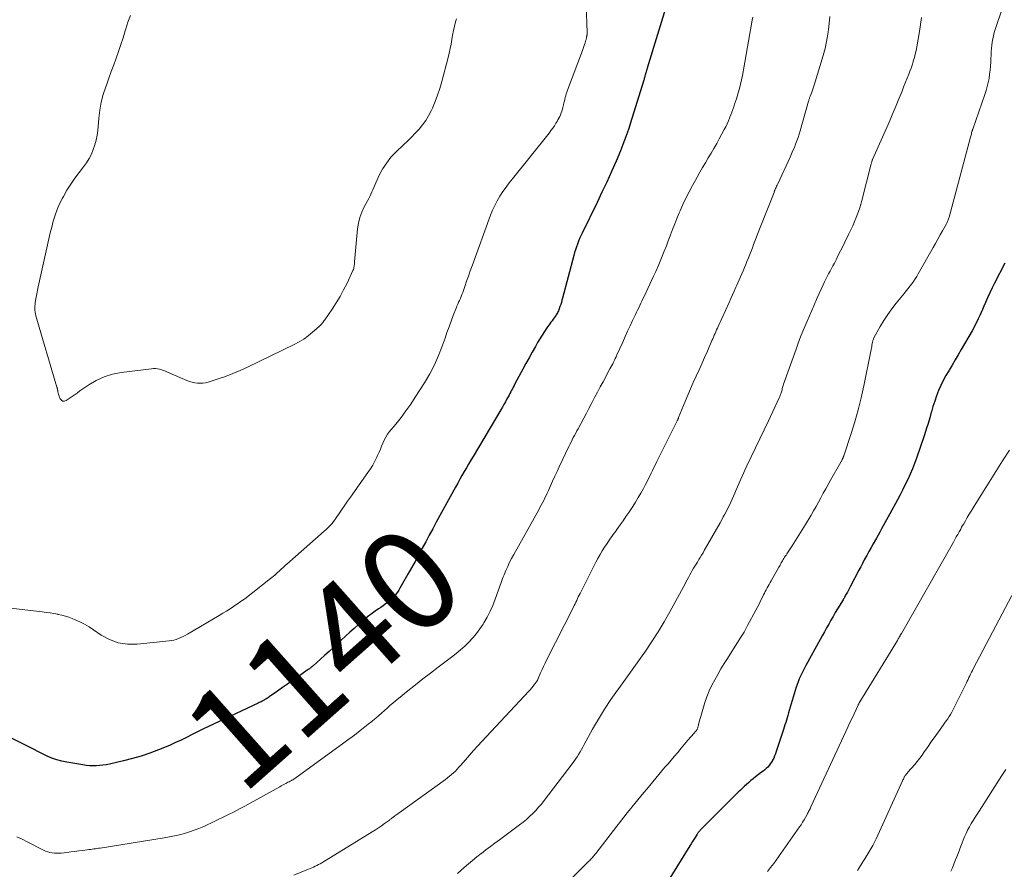
# Model space of a CAD drawing. Units: feet. Extents: x 1898715 to 1900000, y 510000 to 515003.
# Drawn here: x 1899614 to 1899808, y 511686 to 511854 of the extents above; entities that cross this region are included whole.
import ezdxf
from ezdxf.enums import TextEntityAlignment as Align

# ---------------------------------------------------------------- set-up
doc = ezdxf.new("R2010")
doc.units = ezdxf.units.FT
doc.header["$LTSCALE"] = 100
doc.header["$MEASUREMENT"] = 0
for name, color, linetype, lineweight in [('CONTOUR INDEX', 32, 'Continuous', 25), ('CONTOUR INDEX LABEL', 7, 'Continuous', 15), ('CONTOUR INTERMEDIATE', 40, 'Continuous', 15)]:
    doc.layers.add(name, color=color, linetype=linetype, lineweight=lineweight)
doc.styles.add('slant', font='romans.shx', dxfattribs={"oblique": 14.999978})

msp = doc.modelspace()

# ---------------------------------------------------------------- linework, layer by layer
at = {"layer": 'CONTOUR INDEX', "flags": 128}
for points, elevation in [([(1899741.78, 511858.77), (1899737.41, 511844.54), (1899737.34, 511844.31), (1899737.27, 511844.08), (1899737.21, 511843.85), (1899737.14, 511843.62), (1899737.1, 511843.49), (1899737.06, 511843.33), (1899737.01, 511843.16), (1899736.97, 511843), (1899736.93, 511842.83), (1899736.89, 511842.67), (1899736.84, 511842.5), (1899736.79, 511842.34), (1899736.74, 511842.17), (1899734.39, 511834.58), (1899733.69, 511832.45), (1899732.94, 511830.33), (1899732.13, 511828.24), (1899731.27, 511826.17), (1899730.36, 511824.11), (1899729.43, 511822.06), (1899728.48, 511820.03), (1899727.51, 511818), (1899724.57, 511811.97), (1899724.32, 511811.43), (1899724.08, 511810.89), (1899723.86, 511810.35), (1899723.64, 511809.8), (1899723.44, 511809.24), (1899723.25, 511808.68), (1899723.08, 511808.11), (1899722.92, 511807.54), (1899720.71, 511799.13), (1899720.59, 511798.71), (1899720.47, 511798.28), (1899720.33, 511797.87), (1899720.19, 511797.45), (1899720.03, 511797.03), (1899719.95, 511796.83), (1899719.87, 511796.63), (1899719.78, 511796.43), (1899719.68, 511796.24), (1899719.57, 511796.05), (1899719.46, 511795.86), (1899719.35, 511795.68), (1899719.22, 511795.5), (1899719.05, 511795.26), (1899718.84, 511794.96), (1899718.63, 511794.67), (1899718.42, 511794.37), (1899718.21, 511794.07), (1899717.63, 511793.26), (1899717.15, 511792.55), (1899716.67, 511791.83), (1899716.22, 511791.09), (1899715.78, 511790.35), (1899715.36, 511789.6), (1899714.73, 511788.48), (1899714.1, 511787.35), (1899713.47, 511786.22), (1899712.86, 511785.08), (1899711.3, 511782.2), (1899711.13, 511781.89), (1899710.96, 511781.57), (1899710.8, 511781.25), (1899710.63, 511780.93), (1899710.47, 511780.61), (1899710.3, 511780.3), (1899710.14, 511779.98), (1899709.97, 511779.66), (1899709.73, 511779.21), (1899709.43, 511778.68), (1899709.14, 511778.14), (1899708.83, 511777.61), (1899708.52, 511777.08), (1899703.03, 511767.87), (1899702.58, 511767.12), (1899702.14, 511766.37), (1899701.71, 511765.62), (1899701.28, 511764.86), (1899700.85, 511764.11), (1899700.43, 511763.35), (1899700, 511762.59), (1899699.58, 511761.82), (1899695.78, 511754.89), (1899695.08, 511753.6), (1899694.38, 511752.31), (1899693.68, 511751.02), (1899692.99, 511749.73), (1899692.3, 511748.44), (1899691.59, 511747.15), (1899690.88, 511745.87), (1899690.16, 511744.59), (1899688.58, 511741.82), (1899688.35, 511741.44), (1899688.11, 511741.07), (1899687.85, 511740.71), (1899687.58, 511740.36), (1899687.29, 511740.02), (1899686.98, 511739.71), (1899686.65, 511739.41), (1899686.31, 511739.14), (1899686.14, 511739.01), (1899685.71, 511738.69), (1899685.26, 511738.37), (1899684.82, 511738.05), (1899684.37, 511737.74), (1899683.72, 511737.28), (1899682.95, 511736.73), (1899682.2, 511736.17), (1899681.47, 511735.57), (1899680.75, 511734.97), (1899680.42, 511734.68), (1899679.55, 511733.91), (1899678.69, 511733.14), (1899677.83, 511732.35), (1899676.99, 511731.56), (1899676.31, 511730.91), (1899675.47, 511730.13), (1899674.64, 511729.36), (1899673.79, 511728.6), (1899672.94, 511727.84), (1899671.46, 511726.54), (1899671.34, 511726.44), (1899671.22, 511726.34), (1899671.1, 511726.24), (1899670.98, 511726.14), (1899670.85, 511726.04), (1899670.73, 511725.95), (1899670.6, 511725.85), (1899670.47, 511725.76), (1899668.39, 511724.3), (1899667.41, 511723.6), (1899666.42, 511722.91), (1899665.43, 511722.22), (1899664.45, 511721.53), (1899662.8, 511720.39), (1899662.63, 511720.27), (1899662.47, 511720.16), (1899662.3, 511720.05), (1899662.13, 511719.94), (1899661.96, 511719.84), (1899661.79, 511719.74), (1899661.62, 511719.64), (1899661.44, 511719.55), (1899661.4, 511719.53), (1899661.2, 511719.43), (1899661.01, 511719.34), (1899660.81, 511719.24), (1899660.61, 511719.14), (1899650.8, 511714.5), (1899649.72, 511713.98), (1899648.63, 511713.46), (1899647.56, 511712.93), (1899646.48, 511712.39), (1899645.4, 511711.86), (1899644.32, 511711.35), (1899643.22, 511710.87), (1899642.11, 511710.4), (1899640.95, 511709.93), (1899639.25, 511709.29), (1899637.52, 511708.7), (1899635.77, 511708.19), (1899634.01, 511707.74), (1899631.26, 511707.11), (1899630.61, 511706.97), (1899629.95, 511706.87), (1899629.29, 511706.8), (1899628.63, 511706.75), (1899627.96, 511706.75), (1899627.3, 511706.77), (1899626.64, 511706.84), (1899625.98, 511706.93), (1899622.82, 511707.49), (1899621.83, 511707.7), (1899620.85, 511707.97), (1899619.9, 511708.31), (1899618.97, 511708.7), (1899618.05, 511709.14), (1899617.14, 511709.58), (1899616.23, 511710.03), (1899615.32, 511710.49), (1899609.84, 511713.31)], 1140), ([(1899808.01, 511806.05), (1899806, 511802.1), (1899805.52, 511801.15), (1899805.06, 511800.19), (1899804.61, 511799.22), (1899804.18, 511798.25), (1899803.86, 511797.53), (1899803.59, 511796.91), (1899803.32, 511796.3), (1899803.05, 511795.68), (1899802.77, 511795.07), (1899802.49, 511794.46), (1899802.19, 511793.86), (1899801.87, 511793.27), (1899801.55, 511792.68), (1899799.42, 511788.97), (1899798.82, 511787.95), (1899798.23, 511786.94), (1899797.62, 511785.92), (1899797, 511784.92), (1899796.93, 511784.79), (1899796.37, 511783.84), (1899795.85, 511782.87), (1899795.38, 511781.87), (1899794.94, 511780.86), (1899794.54, 511779.83), (1899794.17, 511778.79), (1899793.83, 511777.74), (1899793.53, 511776.68), (1899793.5, 511776.58), (1899793.18, 511775.46), (1899792.86, 511774.35), (1899792.51, 511773.25), (1899792.15, 511772.15), (1899790.57, 511767.53), (1899790.19, 511766.47), (1899789.78, 511765.41), (1899789.33, 511764.37), (1899788.87, 511763.34), (1899788.37, 511762.32), (1899787.87, 511761.31), (1899787.35, 511760.3), (1899786.81, 511759.3), (1899785.28, 511756.51), (1899784.96, 511755.92), (1899784.63, 511755.32), (1899784.3, 511754.73), (1899783.97, 511754.13), (1899783.64, 511753.54), (1899783.31, 511752.94), (1899782.98, 511752.35), (1899782.65, 511751.75), (1899782.45, 511751.4), (1899782.03, 511750.63), (1899781.6, 511749.86), (1899781.18, 511749.08), (1899780.75, 511748.31), (1899780.63, 511748.08), (1899780.27, 511747.42), (1899779.91, 511746.75), (1899779.56, 511746.08), (1899779.21, 511745.4), (1899777.57, 511742.26), (1899777.36, 511741.86), (1899777.15, 511741.46), (1899776.93, 511741.06), (1899776.71, 511740.67), (1899776.45, 511740.19), (1899776.36, 511740.04), (1899776.27, 511739.88), (1899776.17, 511739.72), (1899776.08, 511739.57), (1899775, 511737.77), (1899774.55, 511737.02), (1899774.11, 511736.27), (1899773.68, 511735.51), (1899773.25, 511734.75), (1899772.82, 511733.99), (1899772.4, 511733.23), (1899771.97, 511732.46), (1899771.55, 511731.7), (1899768.73, 511726.57), (1899768.45, 511726.05), (1899768.18, 511725.53), (1899767.92, 511725), (1899767.67, 511724.47), (1899767.44, 511723.93), (1899767.22, 511723.38), (1899767.03, 511722.83), (1899766.85, 511722.27), (1899765.47, 511717.67), (1899765.33, 511717.2), (1899765.18, 511716.73), (1899765.04, 511716.26), (1899764.89, 511715.79), (1899764.75, 511715.32), (1899764.6, 511714.86), (1899764.45, 511714.39), (1899764.3, 511713.92), (1899762.88, 511709.58), (1899762.73, 511709.15), (1899762.57, 511708.73), (1899762.38, 511708.31), (1899762.18, 511707.9), (1899762.13, 511707.8), (1899761.93, 511707.46), (1899761.71, 511707.13), (1899761.46, 511706.82), (1899761.2, 511706.53), (1899760.91, 511706.25), (1899760.61, 511705.99), (1899760.31, 511705.73), (1899760, 511705.49), (1899758.79, 511704.57), (1899758.34, 511704.22), (1899757.9, 511703.86), (1899757.47, 511703.49), (1899757.04, 511703.11), (1899756.63, 511702.72), (1899756.21, 511702.33), (1899755.81, 511701.94), (1899755.4, 511701.54), (1899747.89, 511694.03), (1899747.81, 511693.94), (1899747.72, 511693.86), (1899747.64, 511693.77), (1899747.56, 511693.68), (1899747.49, 511693.58), (1899747.42, 511693.49), (1899747.35, 511693.39), (1899747.28, 511693.29), (1899746.87, 511692.64), (1899746.6, 511692.22), (1899746.33, 511691.79), (1899746.07, 511691.36), (1899745.8, 511690.94), (1899740.69, 511682.67)], 1120)]:
    msp.add_lwpolyline(points, dxfattribs=dict(at, elevation=elevation))
at = {"layer": 'CONTOUR INTERMEDIATE', "flags": 128}
for points, elevation in [([(1899725.39, 511857.21), (1899725.53, 511851.5), (1899725.53, 511851.43), (1899725.53, 511851.36), (1899725.53, 511851.29), (1899725.53, 511851.23), (1899725.53, 511851.16), (1899725.52, 511851.09), (1899725.51, 511851.03), (1899725.5, 511850.97), (1899725.49, 511850.9), (1899725.48, 511850.84), (1899725.47, 511850.78), (1899725.45, 511850.71), (1899725.43, 511850.59), (1899725.41, 511850.46), (1899725.38, 511850.34), (1899725.35, 511850.22), (1899725.31, 511850.09), (1899725.14, 511849.57), (1899725.02, 511849.19), (1899724.89, 511848.81), (1899724.76, 511848.43), (1899724.62, 511848.06), (1899721.67, 511840.17), (1899721.54, 511839.82), (1899721.43, 511839.47), (1899721.32, 511839.11), (1899721.23, 511838.76), (1899721.14, 511838.39), (1899721.06, 511838.03), (1899720.97, 511837.67), (1899720.89, 511837.31), (1899720.77, 511836.78), (1899720.68, 511836.42), (1899720.57, 511836.06), (1899720.44, 511835.71), (1899720.3, 511835.36), (1899720.15, 511835.02), (1899719.98, 511834.68), (1899719.8, 511834.36), (1899719.62, 511834.03), (1899719.4, 511833.67), (1899719.08, 511833.17), (1899718.76, 511832.68), (1899718.41, 511832.21), (1899718.05, 511831.74), (1899710.82, 511822.72), (1899710.18, 511821.88), (1899709.54, 511821.03), (1899708.94, 511820.16), (1899708.35, 511819.28), (1899707.81, 511818.37), (1899707.32, 511817.44), (1899706.88, 511816.48), (1899706.49, 511815.5), (1899702.85, 511805.5), (1899702.48, 511804.49), (1899702.12, 511803.48), (1899701.77, 511802.47), (1899701.42, 511801.46), (1899700.99, 511800.21), (1899700.85, 511799.82), (1899700.7, 511799.44), (1899700.54, 511799.06), (1899700.37, 511798.69), (1899700.19, 511798.31), (1899700.02, 511797.94), (1899699.86, 511797.56), (1899699.71, 511797.18), (1899699.14, 511795.71), (1899698.71, 511794.6), (1899698.29, 511793.48), (1899697.89, 511792.35), (1899697.5, 511791.22), (1899696.96, 511789.65), (1899696.24, 511787.77), (1899695.43, 511785.93), (1899694.49, 511784.15), (1899693.46, 511782.41), (1899691.63, 511779.55), (1899690.72, 511778.19), (1899689.79, 511776.85), (1899688.81, 511775.55), (1899687.8, 511774.27), (1899686.57, 511772.76), (1899686.17, 511772.24), (1899685.82, 511771.69), (1899685.51, 511771.11), (1899685.24, 511770.51), (1899684.99, 511769.9), (1899684.74, 511769.29), (1899684.47, 511768.69), (1899684.2, 511768.08), (1899684.02, 511767.71), (1899683.64, 511766.93), (1899683.23, 511766.17), (1899682.77, 511765.43), (1899682.29, 511764.71), (1899678.83, 511759.81), (1899678.27, 511759.01), (1899677.71, 511758.21), (1899677.16, 511757.4), (1899676.61, 511756.59), (1899676.01, 511755.71), (1899675.75, 511755.35), (1899675.48, 511754.99), (1899675.2, 511754.65), (1899674.91, 511754.32), (1899674.6, 511754), (1899674.29, 511753.68), (1899673.97, 511753.38), (1899673.64, 511753.08), (1899666.29, 511746.61), (1899666.02, 511746.37), (1899665.76, 511746.13), (1899665.49, 511745.89), (1899665.24, 511745.65), (1899664.98, 511745.4), (1899664.72, 511745.16), (1899664.45, 511744.92), (1899664.19, 511744.68), (1899663.9, 511744.42), (1899663.62, 511744.19), (1899663.34, 511743.96), (1899663.05, 511743.73), (1899657.97, 511739.77), (1899657.9, 511739.71), (1899657.82, 511739.65), (1899657.74, 511739.6), (1899657.66, 511739.54), (1899657.58, 511739.49), (1899657.49, 511739.43), (1899657.41, 511739.38), (1899657.33, 511739.32), (1899657.23, 511739.26), (1899657.14, 511739.2), (1899657.06, 511739.14), (1899656.97, 511739.09), (1899655.76, 511738.26), (1899655.06, 511737.79), (1899654.35, 511737.34), (1899653.64, 511736.89), (1899652.92, 511736.46), (1899646.64, 511732.75), (1899646.21, 511732.52), (1899645.78, 511732.29), (1899645.34, 511732.09), (1899644.89, 511731.9), (1899644.44, 511731.74), (1899643.97, 511731.61), (1899643.5, 511731.51), (1899643.02, 511731.44), (1899636.72, 511730.79), (1899634.83, 511730.8), (1899633, 511731.06), (1899631.27, 511731.7), (1899629.61, 511732.6), (1899628.1, 511733.64), (1899627.23, 511734.19), (1899626.34, 511734.72), (1899625.42, 511735.19), (1899624.48, 511735.62), (1899623.91, 511735.86), (1899623.24, 511736.12), (1899622.56, 511736.35), (1899621.86, 511736.53), (1899621.15, 511736.68), (1899621.05, 511736.7), (1899620.29, 511736.83), (1899619.52, 511736.95), (1899618.75, 511737.06), (1899617.98, 511737.16), (1899611.18, 511737.99)], 1144), ([(1899807.36, 511855.9), (1899806.29, 511852.8), (1899806.1, 511852.19), (1899805.92, 511851.58), (1899805.77, 511850.96), (1899805.63, 511850.33), (1899805.52, 511849.7), (1899805.43, 511849.06), (1899805.37, 511848.43), (1899805.33, 511847.79), (1899805.25, 511845.78), (1899805.2, 511844.96), (1899805.13, 511844.15), (1899805.02, 511843.34), (1899804.89, 511842.53), (1899804.72, 511841.73), (1899804.53, 511840.93), (1899804.3, 511840.15), (1899804.05, 511839.37), (1899801.67, 511832.51), (1899801.65, 511832.45), (1899801.63, 511832.39), (1899801.61, 511832.33), (1899801.59, 511832.26), (1899801.57, 511832.2), (1899801.56, 511832.13), (1899801.54, 511832.07), (1899801.52, 511832.01), (1899801.46, 511831.73), (1899801.41, 511831.52), (1899801.36, 511831.32), (1899801.31, 511831.12), (1899801.25, 511830.92), (1899797, 511815.13), (1899796.95, 511814.96), (1899796.9, 511814.79), (1899796.84, 511814.62), (1899796.77, 511814.45), (1899796.71, 511814.29), (1899796.63, 511814.12), (1899796.55, 511813.96), (1899796.47, 511813.8), (1899795.73, 511812.44), (1899795.27, 511811.6), (1899794.81, 511810.76), (1899794.34, 511809.93), (1899793.87, 511809.1), (1899790.92, 511803.92), (1899790.62, 511803.41), (1899790.31, 511802.91), (1899789.98, 511802.42), (1899789.63, 511801.94), (1899789.28, 511801.47), (1899788.92, 511801), (1899788.55, 511800.54), (1899788.18, 511800.08), (1899786.59, 511798.14), (1899785.73, 511797.03), (1899784.9, 511795.89), (1899784.14, 511794.71), (1899783.42, 511793.5), (1899782.18, 511791.3), (1899782.12, 511791.17), (1899782.06, 511791.04), (1899782.01, 511790.9), (1899781.96, 511790.77), (1899781.93, 511790.63), (1899781.89, 511790.48), (1899781.87, 511790.34), (1899781.84, 511790.2), (1899781.79, 511789.87), (1899781.75, 511789.57), (1899781.69, 511789.26), (1899781.64, 511788.96), (1899781.58, 511788.66), (1899780.17, 511781.78), (1899779.64, 511779.41), (1899779.06, 511777.06), (1899778.39, 511774.73), (1899777.68, 511772.41), (1899776.22, 511767.99), (1899776.19, 511767.9), (1899776.16, 511767.8), (1899776.12, 511767.71), (1899776.08, 511767.61), (1899776.05, 511767.52), (1899776, 511767.43), (1899775.96, 511767.34), (1899775.92, 511767.25), (1899775.89, 511767.19), (1899775.83, 511767.07), (1899775.77, 511766.96), (1899775.7, 511766.84), (1899775.64, 511766.72), (1899773.62, 511763.16), (1899773.14, 511762.3), (1899772.66, 511761.44), (1899772.18, 511760.58), (1899771.7, 511759.72), (1899771.22, 511758.86), (1899770.74, 511758), (1899770.25, 511757.15), (1899769.75, 511756.3), (1899768.64, 511754.4), (1899768, 511753.35), (1899767.36, 511752.3), (1899766.7, 511751.26), (1899766.04, 511750.23), (1899764.97, 511748.62), (1899764.83, 511748.4), (1899764.68, 511748.17), (1899764.54, 511747.95), (1899764.4, 511747.72), (1899764.38, 511747.69), (1899764.25, 511747.48), (1899764.13, 511747.27), (1899764.01, 511747.06), (1899763.89, 511746.84), (1899763.77, 511746.63), (1899763.65, 511746.41), (1899763.53, 511746.2), (1899763.41, 511745.98), (1899761.87, 511743.31), (1899761.68, 511742.96), (1899761.48, 511742.6), (1899761.28, 511742.25), (1899761.09, 511741.9), (1899761.04, 511741.8), (1899760.87, 511741.49), (1899760.71, 511741.18), (1899760.55, 511740.87), (1899760.4, 511740.56), (1899760.1, 511739.95), (1899759.8, 511739.33), (1899759.49, 511738.72), (1899759.18, 511738.11), (1899758.86, 511737.5), (1899757.24, 511734.46), (1899756.89, 511733.82), (1899756.53, 511733.19), (1899756.16, 511732.57), (1899755.78, 511731.95), (1899753.27, 511727.99), (1899752.62, 511726.95), (1899751.98, 511725.9), (1899751.36, 511724.83), (1899750.75, 511723.76), (1899750.18, 511722.67), (1899749.66, 511721.56), (1899749.21, 511720.42), (1899748.81, 511719.26), (1899748.11, 511716.98), (1899747.97, 511716.53), (1899747.85, 511716.08), (1899747.73, 511715.62), (1899747.62, 511715.17), (1899747.47, 511714.53), (1899747.44, 511714.39), (1899747.39, 511714.26), (1899747.34, 511714.13), (1899747.28, 511714), (1899747.26, 511713.96), (1899747.19, 511713.86), (1899747.13, 511713.76), (1899747.06, 511713.66), (1899746.98, 511713.56), (1899746.9, 511713.47), (1899746.82, 511713.38), (1899746.74, 511713.29), (1899746.67, 511713.19), (1899745.46, 511711.8), (1899744.78, 511711.01), (1899744.1, 511710.22), (1899743.43, 511709.43), (1899742.75, 511708.64), (1899741.52, 511707.19), (1899740.92, 511706.48), (1899740.32, 511705.77), (1899739.72, 511705.05), (1899739.13, 511704.33), (1899738.53, 511703.61), (1899737.93, 511702.9), (1899737.34, 511702.18), (1899736.74, 511701.47), (1899736.14, 511700.75), (1899735.54, 511700.03), (1899734.95, 511699.31), (1899734.36, 511698.58), (1899734.16, 511698.33), (1899733.47, 511697.47), (1899732.79, 511696.61), (1899732.11, 511695.74), (1899731.44, 511694.88), (1899727.26, 511689.48), (1899727.1, 511689.27), (1899726.93, 511689.07), (1899726.77, 511688.87), (1899726.59, 511688.67), (1899726.42, 511688.48), (1899726.24, 511688.28), (1899726.06, 511688.09), (1899725.87, 511687.91), (1899721.35, 511683.41)], 1124), ([(1899758.24, 511854.59), (1899758.15, 511854.04), (1899756.22, 511843.13), (1899756.05, 511842.25), (1899755.85, 511841.38), (1899755.63, 511840.51), (1899755.39, 511839.65), (1899755.19, 511838.98), (1899755.03, 511838.46), (1899754.86, 511837.93), (1899754.68, 511837.41), (1899754.5, 511836.9), (1899754.31, 511836.38), (1899754.12, 511835.87), (1899753.92, 511835.35), (1899753.73, 511834.84), (1899753.67, 511834.7), (1899753.43, 511834.12), (1899753.18, 511833.54), (1899752.91, 511832.98), (1899752.63, 511832.42), (1899751.65, 511830.59), (1899751.13, 511829.64), (1899750.59, 511828.68), (1899750.04, 511827.74), (1899749.47, 511826.81), (1899748.9, 511825.88), (1899748.34, 511824.94), (1899747.79, 511823.99), (1899747.26, 511823.04), (1899746.34, 511821.36), (1899745.69, 511820.13), (1899745.06, 511818.89), (1899744.48, 511817.63), (1899743.91, 511816.36), (1899743.74, 511815.95), (1899743.28, 511814.88), (1899742.84, 511813.8), (1899742.42, 511812.71), (1899742.01, 511811.61), (1899741.95, 511811.45), (1899741.57, 511810.44), (1899741.19, 511809.43), (1899740.79, 511808.42), (1899740.39, 511807.41), (1899739.98, 511806.41), (1899739.55, 511805.41), (1899739.11, 511804.42), (1899738.66, 511803.44), (1899736.79, 511799.46), (1899736.58, 511799.01), (1899736.37, 511798.56), (1899736.16, 511798.11), (1899735.94, 511797.67), (1899735.73, 511797.22), (1899735.51, 511796.77), (1899735.3, 511796.33), (1899735.09, 511795.88), (1899734.52, 511794.68), (1899734.02, 511793.63), (1899733.53, 511792.58), (1899733.05, 511791.52), (1899732.57, 511790.46), (1899731.42, 511787.9), (1899731.26, 511787.55), (1899731.1, 511787.2), (1899730.94, 511786.85), (1899730.77, 511786.51), (1899730.6, 511786.16), (1899730.42, 511785.82), (1899730.24, 511785.48), (1899730.06, 511785.14), (1899728.69, 511782.61), (1899728.13, 511781.58), (1899727.57, 511780.54), (1899727.03, 511779.5), (1899726.49, 511778.46), (1899726.43, 511778.35), (1899725.92, 511777.36), (1899725.4, 511776.38), (1899724.88, 511775.4), (1899724.36, 511774.42), (1899723.77, 511773.33), (1899723.54, 511772.9), (1899723.3, 511772.46), (1899723.07, 511772.02), (1899722.83, 511771.58), (1899722.6, 511771.14), (1899722.37, 511770.7), (1899722.15, 511770.25), (1899721.94, 511769.81), (1899720.06, 511765.83), (1899719.62, 511764.89), (1899719.18, 511763.94), (1899718.75, 511762.99), (1899718.32, 511762.04), (1899717.9, 511761.11), (1899717.68, 511760.62), (1899717.45, 511760.14), (1899717.22, 511759.67), (1899716.98, 511759.19), (1899716.74, 511758.72), (1899716.49, 511758.25), (1899716.24, 511757.79), (1899715.99, 511757.32), (1899711.06, 511748.51), (1899710.64, 511747.74), (1899710.25, 511746.96), (1899709.88, 511746.16), (1899709.52, 511745.36), (1899709.16, 511744.5), (1899709.01, 511744.12), (1899708.85, 511743.73), (1899708.71, 511743.35), (1899708.57, 511742.96), (1899707.4, 511739.66), (1899706.93, 511738.46), (1899706.41, 511737.29), (1899705.82, 511736.15), (1899705.18, 511735.03), (1899705.03, 511734.77), (1899704.4, 511733.83), (1899703.73, 511732.91), (1899702.99, 511732.05), (1899702.21, 511731.21), (1899701.39, 511730.42), (1899700.54, 511729.66), (1899699.67, 511728.93), (1899698.77, 511728.22), (1899696.17, 511726.25), (1899694.65, 511725.09), (1899693.14, 511723.92), (1899691.64, 511722.74), (1899690.14, 511721.55), (1899688.31, 511720.09), (1899687.74, 511719.62), (1899687.17, 511719.15), (1899686.62, 511718.66), (1899686.06, 511718.17), (1899685.52, 511717.67), (1899684.96, 511717.18), (1899684.41, 511716.69), (1899683.85, 511716.21), (1899683.67, 511716.06), (1899683.02, 511715.51), (1899682.36, 511714.97), (1899681.69, 511714.44), (1899681.02, 511713.91), (1899680.76, 511713.72), (1899679.96, 511713.1), (1899679.15, 511712.49), (1899678.33, 511711.89), (1899677.51, 511711.29), (1899667.86, 511704.28), (1899667.77, 511704.22), (1899667.69, 511704.17), (1899667.61, 511704.11), (1899667.52, 511704.06), (1899667.44, 511704.01), (1899667.35, 511703.96), (1899667.27, 511703.91), (1899667.18, 511703.86), (1899666.93, 511703.73), (1899666.71, 511703.62), (1899666.5, 511703.51), (1899666.29, 511703.39), (1899666.07, 511703.28), (1899665.97, 511703.22), (1899665.71, 511703.08), (1899665.44, 511702.93), (1899665.18, 511702.79), (1899664.92, 511702.64), (1899659.06, 511699.4), (1899658, 511698.82), (1899656.93, 511698.25), (1899655.85, 511697.69), (1899654.77, 511697.15), (1899653.69, 511696.61), (1899652.6, 511696.09), (1899651.5, 511695.57), (1899650.4, 511695.06), (1899649.86, 511694.81), (1899648.93, 511694.41), (1899647.99, 511694.04), (1899647.03, 511693.71), (1899646.05, 511693.42), (1899645.07, 511693.16), (1899644.08, 511692.93), (1899643.08, 511692.73), (1899642.08, 511692.55), (1899629.43, 511690.53), (1899629.11, 511690.48), (1899628.79, 511690.43), (1899628.47, 511690.38), (1899628.15, 511690.34), (1899627.82, 511690.3), (1899627.5, 511690.26), (1899627.18, 511690.22), (1899626.86, 511690.18), (1899625.96, 511690.06), (1899625.19, 511689.95), (1899624.42, 511689.86), (1899623.65, 511689.76), (1899622.88, 511689.67), (1899621.74, 511689.54), (1899621.29, 511689.5), (1899620.84, 511689.49), (1899620.39, 511689.52), (1899619.94, 511689.57), (1899619.5, 511689.66), (1899619.07, 511689.78), (1899618.65, 511689.94), (1899618.24, 511690.12), (1899615, 511691.75), (1899614, 511692.25), (1899613, 511692.75)], 1136), ([(1899699.74, 511854.31), (1899699.58, 511853.71), (1899699.35, 511852.84), (1899699.15, 511851.97), (1899698.98, 511851.08), (1899698.84, 511850.19), (1899698.7, 511849.31), (1899698.54, 511848.42), (1899698.35, 511847.54), (1899698.14, 511846.67), (1899696.86, 511841.9), (1899696.47, 511840.56), (1899696.04, 511839.24), (1899695.54, 511837.94), (1899695, 511836.66), (1899694.75, 511836.1), (1899694.26, 511835.13), (1899693.71, 511834.21), (1899693.07, 511833.34), (1899692.37, 511832.51), (1899691.62, 511831.71), (1899690.86, 511830.93), (1899690.09, 511830.16), (1899689.3, 511829.4), (1899687.77, 511827.94), (1899686.83, 511826.94), (1899685.98, 511825.88), (1899685.24, 511824.73), (1899684.59, 511823.52), (1899683.83, 511821.89), (1899683.62, 511821.44), (1899683.42, 511821), (1899683.23, 511820.55), (1899683.04, 511820.1), (1899682.84, 511819.66), (1899682.64, 511819.22), (1899682.43, 511818.78), (1899682.2, 511818.35), (1899681.56, 511817.16), (1899681.08, 511816.12), (1899680.68, 511815.05), (1899680.42, 511813.94), (1899680.25, 511812.8), (1899679.66, 511806.31), (1899679.64, 511806.09), (1899679.61, 511805.87), (1899679.59, 511805.65), (1899679.56, 511805.42), (1899679.53, 511805.21), (1899679.48, 511804.99), (1899679.41, 511804.78), (1899679.32, 511804.58), (1899678.15, 511802.11), (1899677.48, 511800.78), (1899676.78, 511799.48), (1899676.01, 511798.21), (1899675.2, 511796.96), (1899673.77, 511794.86), (1899673.65, 511794.68), (1899673.52, 511794.51), (1899673.39, 511794.34), (1899673.26, 511794.17), (1899673.12, 511794.01), (1899672.97, 511793.85), (1899672.82, 511793.7), (1899672.66, 511793.56), (1899671.34, 511792.38), (1899670.49, 511791.68), (1899669.61, 511791.04), (1899668.68, 511790.47), (1899667.71, 511789.95), (1899658.49, 511785.49), (1899657.07, 511784.84), (1899655.63, 511784.23), (1899654.17, 511783.68), (1899652.69, 511783.17), (1899650.73, 511782.55), (1899650.21, 511782.42), (1899649.69, 511782.33), (1899649.16, 511782.31), (1899648.62, 511782.33), (1899648.09, 511782.4), (1899647.56, 511782.51), (1899647.05, 511782.67), (1899646.55, 511782.86), (1899642.69, 511784.54), (1899642.31, 511784.7), (1899641.93, 511784.84), (1899641.54, 511784.97), (1899641.15, 511785.08), (1899640.75, 511785.16), (1899640.35, 511785.21), (1899639.95, 511785.22), (1899639.54, 511785.19), (1899633.55, 511784.46), (1899631.84, 511784.12), (1899630.2, 511783.62), (1899628.65, 511782.89), (1899627.16, 511782), (1899625.43, 511780.79), (1899624.85, 511780.38), (1899624.27, 511779.97), (1899623.68, 511779.57), (1899623.09, 511779.16), (1899622.72, 511778.91), (1899622.37, 511778.8), (1899622.04, 511778.8), (1899621.77, 511778.97), (1899621.53, 511779.26), (1899621.32, 511779.74), (1899621.24, 511779.95), (1899621.17, 511780.16), (1899621.11, 511780.38), (1899621.07, 511780.6), (1899621.04, 511780.88), (1899621.02, 511780.97), (1899621.01, 511781.05), (1899620.99, 511781.14), (1899620.97, 511781.23), (1899620.95, 511781.31), (1899620.93, 511781.4), (1899620.9, 511781.48), (1899620.88, 511781.57), (1899616.73, 511795.63), (1899616.64, 511796.01), (1899616.57, 511796.38), (1899616.54, 511796.76), (1899616.53, 511797.15), (1899616.53, 511797.2), (1899616.55, 511797.56), (1899616.57, 511797.92), (1899616.62, 511798.27), (1899616.67, 511798.62), (1899616.68, 511798.64), (1899616.74, 511798.98), (1899616.8, 511799.32), (1899616.86, 511799.66), (1899616.92, 511800), (1899616.98, 511800.34), (1899617.04, 511800.68), (1899617.11, 511801.02), (1899617.18, 511801.36), (1899619.01, 511809.63), (1899619.28, 511810.82), (1899619.56, 511812), (1899619.86, 511813.17), (1899620.17, 511814.35), (1899620.53, 511815.51), (1899620.94, 511816.64), (1899621.42, 511817.75), (1899621.96, 511818.84), (1899622.16, 511819.21), (1899622.86, 511820.45), (1899623.61, 511821.66), (1899624.42, 511822.82), (1899625.27, 511823.96), (1899626.16, 511825.08), (1899626.73, 511825.87), (1899627.25, 511826.69), (1899627.69, 511827.56), (1899628.07, 511828.46), (1899628.38, 511829.39), (1899628.64, 511830.33), (1899628.82, 511831.29), (1899628.94, 511832.26), (1899629.16, 511834.67), (1899629.36, 511836.25), (1899629.64, 511837.81), (1899630.04, 511839.35), (1899630.52, 511840.86), (1899630.64, 511841.2), (1899631.12, 511842.54), (1899631.6, 511843.87), (1899632.09, 511845.2), (1899632.58, 511846.53), (1899633.06, 511847.86), (1899633.52, 511849.2), (1899633.94, 511850.55), (1899634.35, 511851.91), (1899634.46, 511852.31), (1899634.9, 511853.65), (1899635.4, 511854.97)], 1148), ([(1899773.46, 511854.73), (1899773.26, 511852.69), (1899773.08, 511851.25), (1899772.84, 511849.83), (1899772.52, 511848.42), (1899772.14, 511847.03), (1899770.39, 511841.22), (1899770.26, 511840.81), (1899770.13, 511840.4), (1899769.98, 511839.99), (1899769.83, 511839.59), (1899769.61, 511839.04), (1899769.56, 511838.92), (1899769.51, 511838.79), (1899769.47, 511838.66), (1899769.43, 511838.53), (1899769.39, 511838.4), (1899769.35, 511838.27), (1899769.31, 511838.14), (1899769.28, 511838.01), (1899767.62, 511832.16), (1899767.42, 511831.5), (1899767.21, 511830.84), (1899766.97, 511830.19), (1899766.72, 511829.54), (1899766.46, 511828.9), (1899766.19, 511828.26), (1899765.91, 511827.62), (1899765.62, 511826.99), (1899763.17, 511821.69), (1899763.07, 511821.46), (1899762.96, 511821.23), (1899762.86, 511821.01), (1899762.77, 511820.78), (1899762.61, 511820.43), (1899762.59, 511820.37), (1899762.57, 511820.32), (1899762.55, 511820.27), (1899762.53, 511820.22), (1899762.51, 511820.17), (1899762.49, 511820.12), (1899762.47, 511820.07), (1899762.45, 511820.02), (1899759.46, 511812.4), (1899759.2, 511811.74), (1899758.94, 511811.07), (1899758.68, 511810.4), (1899758.43, 511809.73), (1899758.17, 511809.06), (1899757.91, 511808.39), (1899757.65, 511807.73), (1899757.39, 511807.06), (1899757.1, 511806.35), (1899756.86, 511805.75), (1899756.61, 511805.15), (1899756.36, 511804.55), (1899756.11, 511803.96), (1899755.85, 511803.36), (1899755.59, 511802.77), (1899755.33, 511802.18), (1899755.06, 511801.59), (1899754.92, 511801.28), (1899754.59, 511800.53), (1899754.25, 511799.78), (1899753.91, 511799.04), (1899753.58, 511798.29), (1899751.42, 511793.55), (1899751.26, 511793.2), (1899751.11, 511792.85), (1899750.95, 511792.5), (1899750.8, 511792.14), (1899750.65, 511791.79), (1899750.5, 511791.44), (1899750.35, 511791.08), (1899750.19, 511790.73), (1899749.29, 511788.67), (1899748.75, 511787.42), (1899748.2, 511786.18), (1899747.64, 511784.94), (1899747.08, 511783.71), (1899746.52, 511782.47), (1899745.97, 511781.23), (1899745.44, 511779.98), (1899744.92, 511778.72), (1899743.62, 511775.53), (1899743.58, 511775.44), (1899743.55, 511775.36), (1899743.51, 511775.28), (1899743.47, 511775.2), (1899743.44, 511775.12), (1899743.4, 511775.04), (1899743.36, 511774.96), (1899743.32, 511774.88), (1899739.31, 511766.88), (1899739.02, 511766.3), (1899738.74, 511765.71), (1899738.46, 511765.12), (1899738.18, 511764.53), (1899737.9, 511763.95), (1899737.62, 511763.36), (1899737.32, 511762.78), (1899737.02, 511762.2), (1899736.67, 511761.53), (1899736.18, 511760.62), (1899735.66, 511759.73), (1899735.12, 511758.86), (1899734.56, 511757.99), (1899734.31, 511757.61), (1899733.76, 511756.8), (1899733.21, 511755.99), (1899732.65, 511755.18), (1899732.08, 511754.37), (1899731.44, 511753.46), (1899731.2, 511753.11), (1899730.95, 511752.77), (1899730.7, 511752.42), (1899730.45, 511752.08), (1899730.2, 511751.73), (1899729.96, 511751.38), (1899729.72, 511751.03), (1899729.48, 511750.68), (1899729.01, 511749.95), (1899728.55, 511749.23), (1899728.1, 511748.49), (1899727.69, 511747.74), (1899727.28, 511746.98), (1899724.15, 511740.79), (1899723.98, 511740.46), (1899723.81, 511740.12), (1899723.65, 511739.78), (1899723.5, 511739.44), (1899723.34, 511739.1), (1899723.18, 511738.76), (1899723.01, 511738.43), (1899722.84, 511738.09), (1899717.56, 511727.64), (1899717.25, 511727.02), (1899716.95, 511726.4), (1899716.66, 511725.77), (1899716.38, 511725.13), (1899715.9, 511724.01), (1899715.86, 511723.94), (1899715.83, 511723.86), (1899715.8, 511723.79), (1899715.76, 511723.71), (1899715.73, 511723.64), (1899715.69, 511723.57), (1899715.64, 511723.5), (1899715.6, 511723.43), (1899715.18, 511722.86), (1899714.92, 511722.51), (1899714.65, 511722.17), (1899714.36, 511721.83), (1899714.07, 511721.51), (1899704.78, 511711.6), (1899703.95, 511710.7), (1899703.12, 511709.79), (1899702.31, 511708.87), (1899701.51, 511707.95), (1899700.58, 511706.85), (1899700.24, 511706.47), (1899699.89, 511706.1), (1899699.54, 511705.74), (1899699.17, 511705.38), (1899698.8, 511705.04), (1899698.41, 511704.71), (1899698.01, 511704.4), (1899697.6, 511704.09), (1899688.42, 511697.47), (1899688.22, 511697.33), (1899688.01, 511697.18), (1899687.81, 511697.03), (1899687.6, 511696.88), (1899687.43, 511696.75), (1899687.31, 511696.66), (1899687.2, 511696.57), (1899687.09, 511696.49), (1899686.97, 511696.4), (1899686.86, 511696.31), (1899686.74, 511696.22), (1899686.63, 511696.14), (1899686.51, 511696.05), (1899685.56, 511695.35), (1899684.96, 511694.93), (1899684.36, 511694.51), (1899683.75, 511694.11), (1899683.12, 511693.72), (1899673.18, 511687.63), (1899672.86, 511687.44), (1899672.54, 511687.26), (1899672.21, 511687.09), (1899671.88, 511686.93), (1899671.54, 511686.78), (1899671.2, 511686.63), (1899670.86, 511686.48), (1899670.52, 511686.34), (1899667.64, 511685.18)], 1132), ([(1899791.57, 511854.58), (1899791.38, 511853.18), (1899791.16, 511851.79), (1899790.63, 511848.74), (1899790.49, 511848.03), (1899790.34, 511847.32), (1899790.15, 511846.62), (1899789.95, 511845.93), (1899789.91, 511845.79), (1899789.71, 511845.17), (1899789.5, 511844.56), (1899789.27, 511843.94), (1899789.04, 511843.34), (1899788.1, 511840.98), (1899787.72, 511840.03), (1899787.34, 511839.08), (1899786.96, 511838.14), (1899786.57, 511837.19), (1899786.18, 511836.24), (1899785.79, 511835.3), (1899785.38, 511834.36), (1899784.97, 511833.42), (1899781.91, 511826.51), (1899781.9, 511826.5), (1899781.89, 511826.48), (1899781.88, 511826.47), (1899781.88, 511826.45), (1899781.85, 511826.38), (1899781.84, 511826.37), (1899781.84, 511826.35), (1899781.83, 511826.33), (1899781.83, 511826.31), (1899781.77, 511826.11), (1899781.74, 511825.99), (1899781.71, 511825.88), (1899781.68, 511825.76), (1899781.65, 511825.64), (1899779.8, 511818.44), (1899779.57, 511817.59), (1899779.31, 511816.74), (1899779.01, 511815.9), (1899778.69, 511815.07), (1899778.35, 511814.26), (1899778, 511813.44), (1899777.63, 511812.64), (1899777.24, 511811.83), (1899776.44, 511810.2), (1899776.01, 511809.32), (1899775.58, 511808.45), (1899775.14, 511807.59), (1899774.7, 511806.72), (1899774.36, 511806.06), (1899774.09, 511805.53), (1899773.81, 511804.99), (1899773.52, 511804.46), (1899773.23, 511803.93), (1899772.95, 511803.4), (1899772.67, 511802.86), (1899772.41, 511802.32), (1899772.16, 511801.78), (1899770.98, 511799.17), (1899770.84, 511798.86), (1899770.71, 511798.55), (1899770.57, 511798.24), (1899770.44, 511797.92), (1899770.3, 511797.61), (1899770.17, 511797.3), (1899770.03, 511796.99), (1899769.9, 511796.68), (1899768.97, 511794.58), (1899768.39, 511793.21), (1899767.83, 511791.83), (1899767.3, 511790.44), (1899766.79, 511789.04), (1899764.35, 511782.11), (1899764.28, 511781.9), (1899764.21, 511781.69), (1899764.15, 511781.47), (1899764.09, 511781.26), (1899764.03, 511781.04), (1899763.97, 511780.83), (1899763.91, 511780.61), (1899763.84, 511780.4), (1899763.83, 511780.36), (1899763.76, 511780.13), (1899763.68, 511779.9), (1899763.58, 511779.68), (1899763.49, 511779.46), (1899761.33, 511774.88), (1899760.49, 511773.1), (1899759.64, 511771.33), (1899758.8, 511769.56), (1899757.94, 511767.79), (1899757.09, 511766.02), (1899756.67, 511765.14), (1899756.26, 511764.25), (1899755.87, 511763.35), (1899755.49, 511762.45), (1899755.25, 511761.86), (1899754.99, 511761.25), (1899754.74, 511760.64), (1899754.48, 511760.03), (1899754.21, 511759.42), (1899754.2, 511759.4), (1899753.93, 511758.81), (1899753.66, 511758.22), (1899753.36, 511757.64), (1899753.06, 511757.06), (1899752.75, 511756.49), (1899752.43, 511755.92), (1899752.12, 511755.35), (1899751.8, 511754.78), (1899748.69, 511749.27), (1899748.43, 511748.81), (1899748.16, 511748.36), (1899747.89, 511747.92), (1899747.61, 511747.48), (1899747.56, 511747.41), (1899747.31, 511747), (1899747.05, 511746.59), (1899746.79, 511746.18), (1899746.54, 511745.77), (1899746.3, 511745.36), (1899746.06, 511744.94), (1899745.83, 511744.51), (1899745.6, 511744.09), (1899745.56, 511743.99), (1899745.31, 511743.52), (1899745.06, 511743.04), (1899744.81, 511742.57), (1899744.55, 511742.1), (1899741.85, 511737.18), (1899740.73, 511735.21), (1899739.56, 511733.25), (1899738.34, 511731.34), (1899737.08, 511729.44), (1899735.79, 511727.58), (1899734.47, 511725.72), (1899733.14, 511723.87), (1899731.8, 511722.04), (1899731.56, 511721.72), (1899730.23, 511719.85), (1899728.96, 511717.95), (1899727.77, 511716), (1899726.64, 511714.01), (1899724.99, 511710.98), (1899724.72, 511710.48), (1899724.44, 511709.99), (1899724.16, 511709.5), (1899723.88, 511709.01), (1899723.59, 511708.53), (1899723.28, 511708.05), (1899722.96, 511707.59), (1899722.63, 511707.14), (1899717.07, 511699.89), (1899716.53, 511699.22), (1899715.98, 511698.57), (1899715.41, 511697.94), (1899714.81, 511697.32), (1899714.19, 511696.73), (1899713.56, 511696.16), (1899712.9, 511695.62), (1899712.22, 511695.1), (1899708.23, 511692.14), (1899707.34, 511691.48), (1899706.45, 511690.82), (1899705.56, 511690.15), (1899704.68, 511689.48), (1899704.64, 511689.44), (1899703.79, 511688.77), (1899702.95, 511688.09), (1899702.12, 511687.39), (1899701.31, 511686.68), (1899699.99, 511685.5)], 1128), ([(1899808.92, 511769.12), (1899807.58, 511767.02), (1899806.25, 511764.92), (1899804.92, 511762.8), (1899803.6, 511760.69), (1899801.75, 511757.71), (1899801.37, 511757.08), (1899800.98, 511756.45), (1899800.6, 511755.81), (1899800.23, 511755.17), (1899799.89, 511754.58), (1899799.69, 511754.23), (1899799.49, 511753.88), (1899799.3, 511753.52), (1899799.1, 511753.17), (1899798.99, 511752.97), (1899798.85, 511752.72), (1899798.71, 511752.46), (1899798.57, 511752.21), (1899798.43, 511751.96), (1899798.29, 511751.71), (1899798.14, 511751.45), (1899798, 511751.2), (1899797.86, 511750.95), (1899787.59, 511732.91), (1899787.55, 511732.83), (1899787.5, 511732.76), (1899787.46, 511732.69), (1899787.42, 511732.61), (1899787.38, 511732.54), (1899787.34, 511732.46), (1899787.3, 511732.39), (1899787.26, 511732.32), (1899787.16, 511732.15), (1899787.08, 511732), (1899786.99, 511731.84), (1899786.9, 511731.69), (1899786.8, 511731.53), (1899779.39, 511719.41), (1899779.35, 511719.34), (1899779.31, 511719.27), (1899779.27, 511719.19), (1899779.23, 511719.12), (1899779.17, 511719.01), (1899779.16, 511718.99), (1899779.15, 511718.97), (1899779.14, 511718.95), (1899779.13, 511718.93), (1899779.09, 511718.85), (1899779.08, 511718.83), (1899779.07, 511718.81), (1899779.06, 511718.79), (1899779.05, 511718.77), (1899778.26, 511717.05), (1899777.85, 511716.17), (1899777.44, 511715.29), (1899777.03, 511714.42), (1899776.63, 511713.54), (1899769.74, 511698.68), (1899769.65, 511698.49), (1899769.56, 511698.3), (1899769.47, 511698.1), (1899769.37, 511697.91), (1899769.28, 511697.72), (1899769.18, 511697.53), (1899769.08, 511697.34), (1899768.98, 511697.16), (1899768.64, 511696.56), (1899768.37, 511696.08), (1899768.08, 511695.61), (1899767.78, 511695.14), (1899767.47, 511694.69), (1899762.4, 511687.5), (1899761.78, 511686.68), (1899761.13, 511685.88)], 1116), ([(1899809.37, 511740.43), (1899801.78, 511725.95), (1899801.6, 511725.6), (1899801.43, 511725.25), (1899801.26, 511724.9), (1899801.09, 511724.55), (1899800.93, 511724.19), (1899800.77, 511723.84), (1899800.59, 511723.49), (1899800.42, 511723.14), (1899797.52, 511717.38), (1899797.28, 511716.93), (1899797.02, 511716.48), (1899796.74, 511716.05), (1899796.44, 511715.62), (1899796.13, 511715.2), (1899795.82, 511714.78), (1899795.52, 511714.36), (1899795.22, 511713.94), (1899793.87, 511712.05), (1899793.43, 511711.42), (1899792.99, 511710.78), (1899792.55, 511710.14), (1899792.12, 511709.5), (1899791.68, 511708.87), (1899791.22, 511708.25), (1899790.74, 511707.65), (1899790.24, 511707.05), (1899788.89, 511705.5), (1899788.8, 511705.4), (1899788.71, 511705.29), (1899788.62, 511705.18), (1899788.53, 511705.07), (1899788.45, 511704.96), (1899788.37, 511704.85), (1899788.3, 511704.73), (1899788.23, 511704.61), (1899788.17, 511704.5), (1899788.08, 511704.32), (1899787.99, 511704.15), (1899787.9, 511703.97), (1899787.82, 511703.79), (1899782.59, 511692.36), (1899782.27, 511691.69), (1899781.93, 511691.02), (1899781.56, 511690.36), (1899781.18, 511689.71), (1899780.79, 511689.07), (1899780.4, 511688.43), (1899780, 511687.79), (1899779.6, 511687.15), (1899778.94, 511686.11)], 1112), ([(1899808.2, 511706.06), (1899807.83, 511705.46), (1899807.45, 511704.86), (1899802.92, 511697.84), (1899802.53, 511697.22), (1899802.14, 511696.61), (1899801.75, 511695.98), (1899801.37, 511695.36), (1899801.01, 511694.72), (1899800.67, 511694.08), (1899800.36, 511693.41), (1899800.08, 511692.74), (1899799.34, 511690.9), (1899799.06, 511690.19), (1899798.78, 511689.47), (1899798.51, 511688.76), (1899798.24, 511688.04), (1899797.96, 511687.33), (1899797.66, 511686.63), (1899797.33, 511685.95)], 1108)]:
    msp.add_lwpolyline(points, dxfattribs=dict(at, elevation=elevation))

# ---------------------------------------------------------------- texts
at = {"layer": 'CONTOUR INDEX LABEL', "style": 'slant', "oblique": 15}
msp.add_text('1140', height=20, rotation=41.6069, dxfattribs=at).set_placement((1899673.38, 511728.24, 1140), align=Align.MIDDLE_CENTER)

doc.saveas('drawing.dxf')
